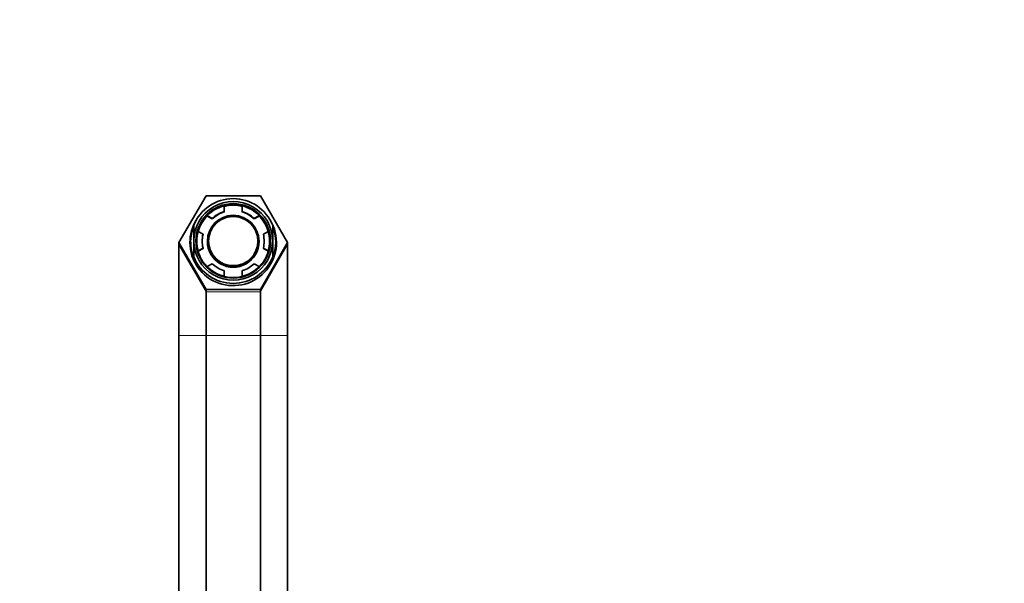
# Model space of a CAD drawing. Units: millimetres. Extents: x 0 to 1299, y 0 to 1180.
# Drawn here: x 651 to 975, y 994 to 1180 of the extents above; entities that cross this region are included whole.
import ezdxf
from ezdxf import colors
from ezdxf.entities.mleader import LeaderData, LeaderLine
from ezdxf.math import Vec2, Vec3

# ---------------------------------------------------------------- set-up
doc = ezdxf.new("R2010")
doc.units = ezdxf.units.MM
doc.layers.add('DV2_Défaut', color=7, linetype='Continuous')
doc.layers.add('Défaut', color=7, linetype='Continuous')

# ---------------------------------------------------------------- blocks, each defined once
blk = doc.blocks.new('_DOT')
at = {"color": 0}
blk.add_line((0, 0), (-1, 0), dxfattribs=at)
at = {"color": 0, "const_width": 0.333}
blk.add_lwpolyline([(-0.1665, 0, 1), (0.1665, 0, 1)], format="xyb", close=True, dxfattribs=at)
blk = doc.blocks.new('SE1')
at = {"layer": 'DV2_Défaut', "color": 7, "linetype": 'Continuous', "lineweight": 35}
for p, q in [((703.38, 1106.36), (712.33, 1121.8)), ((712.33, 1121.8), (730.23, 1121.8)), ((730.23, 1121.8), (739.18, 1106.36)), ((718.28, 1118.44), (718.28, 1116.57)), ((718.28, 1116.57), (718.28, 1116.44)), ((724.28, 1116.57), (724.28, 1118.44)), ((724.28, 1116.44), (724.28, 1116.57)), ((712.72, 1115.24), (712.72, 1115.11)), ((714.34, 1114.31), (712.72, 1115.24)), ((714.34, 1114.17), (712.72, 1115.11)), ((714.34, 1114.17), (714.34, 1114.31)), ((729.84, 1115.24), (728.23, 1114.31)), ((729.84, 1115.11), (728.23, 1114.17)), ((728.23, 1114.31), (728.23, 1114.17)), ((729.84, 1115.11), (729.84, 1115.24)), ((708.28, 1112.06), (708.28, 1106.94)), ((709.72, 1110.06), (711.34, 1109.13)), ((711.34, 1109.13), (711.34, 1109)), ((731.23, 1109.13), (732.84, 1110.06)), ((731.23, 1109), (731.23, 1109.13)), ((734.28, 1106.94), (734.28, 1112.06)), ((712.33, 1090.92), (703.38, 1106.36)), ((703.38, 1106.36), (703.38, 1105.66)), ((703.38, 1105.66), (703.38, 1075.77)), ((707.28, 1106.49), (707.28, 1105.92)), ((708.28, 1101.71), (708.28, 1106.94)), ((709.28, 1106.86), (709.28, 1106.69)), ((712.78, 1106.88), (712.78, 1106.73)), ((729.78, 1106.73), (729.78, 1106.88)), ((739.18, 1106.36), (730.23, 1090.92)), ((733.28, 1106.69), (733.28, 1106.86)), ((734.28, 1106.94), (734.28, 1101.71)), ((735.28, 1105.92), (735.28, 1106.49)), ((739.18, 1106.36), (739.18, 1105.66)), ((739.18, 1105.66), (739.18, 1075.77)), ((711.34, 1104.59), (709.72, 1103.66)), ((711.34, 1104.46), (709.72, 1103.53)), ((709.72, 1103.66), (709.72, 1103.53)), ((711.34, 1104.46), (711.34, 1104.59)), ((731.23, 1104.59), (731.23, 1104.46)), ((732.84, 1103.66), (731.23, 1104.59)), ((732.84, 1103.53), (731.23, 1104.46)), ((732.84, 1103.53), (732.84, 1103.66)), ((708.28, 1101.37), (708.28, 1101.71)), ((712.72, 1098.49), (714.34, 1099.42)), ((728.23, 1099.42), (729.84, 1098.49)), ((734.28, 1101.71), (734.28, 1101.37)), ((712.72, 1098.37), (712.72, 1098.49)), ((718.28, 1097.15), (718.28, 1095.29)), ((724.28, 1095.29), (724.28, 1097.15)), ((729.84, 1098.49), (729.84, 1098.37)), ((718.28, 1095.29), (718.28, 1095.22)), ((724.28, 1095.22), (724.28, 1095.29)), ((730.23, 1090.92), (712.33, 1090.92)), ((712.33, 1090.92), (712.33, 1090.22)), ((712.33, 1090.22), (712.33, 1075.77)), ((730.23, 1090.92), (730.23, 1090.22)), ((730.23, 1090.22), (730.23, 1075.77)), ((703.38, 1075.77), (703.38, 940.77)), ((712.33, 1075.77), (712.33, 940.77)), ((730.23, 1075.77), (730.23, 940.77)), ((739.18, 1075.77), (739.18, 940.77))]:
    blk.add_line(p, q, dxfattribs=at)
at = {"layer": 'DV2_Défaut', "color": 7, "linetype": 'Continuous', "lineweight": 18}
for p, q in [((712.33, 1090.22), (703.38, 1105.66)), ((739.18, 1105.66), (730.23, 1090.22)), ((730.23, 1090.22), (712.33, 1090.22)), ((712.33, 1075.77), (703.38, 1075.77)), ((730.23, 1075.77), (712.33, 1075.77)), ((739.18, 1075.77), (730.23, 1075.77))]:
    blk.add_line(p, q, dxfattribs=at)
at = {"layer": 'DV2_Défaut', "color": 7, "linetype": 'Continuous', "lineweight": 35}
for centre, major_axis, ratio, start_param, end_param in [((721.28, 1106.89), (14, 0), 0.996195, 0.380251, 2.761341), ((721.28, 1106.94), (13, 0), 0.996195, 0, 3.141593), ((721.28, 1106.73), (12, 0), 0.996195, 1.318116, 1.823477), ((721.28, 1106.86), (-12, 0), 0.996195, 4.965069, 5.506906), ((721.28, 1106.86), (-10.2, 0), 0.996195, 5.010921, 5.461054), ((721.28, 1106.73), (-10.2, 0), 0.996195, 5.010921, 5.461054), ((721.28, 1106.86), (12, 0), 0.996195, 0.776279, 1.318116), ((721.28, 1106.86), (10.2, 0), 0.996195, 0.822131, 1.272264), ((721.28, 1106.73), (10.2, 0), 0.996195, 0.822131, 1.272264), ((721.28, 1106.4), (-14.25, 0), 0.996195, 5.735143, 6.283185), ((721.28, 1106.4), (-14.25, 0), 0.996195, 0, 3.689635), ((721.28, 1106.73), (-12, 0), 0.996195, 5.506906, 6.012267), ((721.28, 1106.86), (8.13, 0), 0.996195, 0, 3.141593), ((721.28, 1106.73), (12, 0), 0.996195, 0.270919, 0.776279), ((721.28, 1107.2), (-10.39, -9.88), 0.950703, 5.167877, 5.928379), ((721.28, 1105.7), (-14.25, 0), 0.996195, 5.947812, 6.258625), ((721.28, 1106.86), (12, 0), 0.996195, 2.870674, 3.412511), ((721.28, 1106.86), (10.2, 0), 0.996195, 2.916526, 3.366659), ((721.28, 1106.73), (10.2, 0), 0.996195, 2.916526, 3.141593), ((721.28, 1106.86), (-10.2, 0), 0.996195, 2.916526, 3.366659), ((721.28, 1106.73), (-10.2, 0), 0.996195, 3.141593, 3.366659), ((721.28, 1106.86), (-12, 0), 0.996195, 2.870674, 3.412511), ((721.28, 1107.2), (10.39, -9.88), 0.950703, 0.354806, 1.115309), ((721.28, 1105.7), (-14.25, 0), 0.996195, 3.166153, 3.476966), ((721.28, 1105.92), (-14, 0), 0.996195, 0, 0.531702), ((721.28, 1105.74), (-14, 0), 0.996195, 0, 0.369307), ((721.28, 1106.94), (-13, 0), 0.996195, 0, 3.141593), ((721.28, 1106.69), (-12, 0), 0.996195, 0, 0.549652), ((721.28, 1106.73), (-8.5, 0), 0.996195, 0, 3.141593), ((721.28, 1106.69), (-12, 0), 0.996195, 2.591941, 3.141593), ((721.28, 1105.92), (-14, 0), 0.996195, 2.60989, 3.141593), ((721.28, 1105.74), (-14, 0), 0.996195, 2.772286, 3.141593), ((721.28, 1106.73), (-12, 0), 0.996195, 0.270919, 0.701361), ((721.28, 1106.73), (12, 0), 0.996195, 5.581824, 6.012267), ((721.28, 1106.89), (-14, 0), 0.996195, 0.380251, 2.761341), ((721.28, 1106.86), (-10.2, 0), 0.996195, 0.822131, 1.272264), ((721.28, 1106.86), (10.2, 0), 0.996195, 5.010921, 5.461054), ((721.28, 1106.86), (-12, 0), 0.996195, 0.776279, 1.318116), ((721.28, 1106.86), (12, 0), 0.996195, 4.965069, 5.506906)]:
    blk.add_ellipse(centre, major_axis=major_axis, ratio=ratio, start_param=start_param, end_param=end_param, dxfattribs=at)
for centre, major_axis in [((721.28, 1106.94), (-12.3, 0)), ((721.28, 1106.92), (12.13, 0)), ((721.28, 1106.88), (8.5, 0)), ((721.28, 1106.88), (-8.13, 0))]:
    blk.add_ellipse(centre, major_axis=major_axis, ratio=0.996195, dxfattribs=at)

msp = doc.modelspace()

# ---------------------------------------------------------------- block references
at = {"layer": 'Défaut'}
msp.add_blockref('SE1', (0, 0), dxfattribs=at)

# ---------------------------------------------------------------- leaders
at = {"layer": 'Défaut', "color": 7, "linetype": 'Continuous', "lineweight": 18}
ml = msp.add_multileader_mtext('Standard', dxfattribs=at)
ml.set_content('{\\pxsm0.9;\\fSolid Edge ISO|b1||i0||c0|p34;\\W1.;11/05/2017\\P}', color=256)
ml.set_leader_properties()
ml.set_arrow_properties(name='DOT')
ml.build(insert=Vec2(0, 0))
ml.multileader.update_dxf_attribs({"leader_type": 0, "dogleg_length": 0, "arrow_head_size": 12})
ctx = ml.context
ctx.base_point, ctx.char_height, ctx.arrow_head_size, ctx.landing_gap_size = Vec3(1042.94, 1172.61), 12, 12, 4.2
notes = []
notes.append((ctx, [(0, (0, 0, 0), (0, 0), (1, 0), 1, [])]))
ctx.mtext.insert = Vec3(1044.94, 1178.73)
for ctx, leaders in notes:
    for number, flags, end, landing, length, lines in leaders:
        leader = LeaderData()
        leader.index, (leader.has_last_leader_line, leader.has_dogleg_vector, leader.attachment_direction) = number, flags
        leader.last_leader_point, leader.dogleg_vector, leader.dogleg_length = Vec3(end), Vec3(landing), length
        for number, points, colour, breaks in lines:
            line = LeaderLine()
            line.index, line.vertices, line.color, line.breaks = number, Vec3.list(points), colors.encode_raw_color(colour), breaks
            leader.lines.append(line)
        ctx.leaders.append(leader)

doc.saveas('drawing.dxf')
